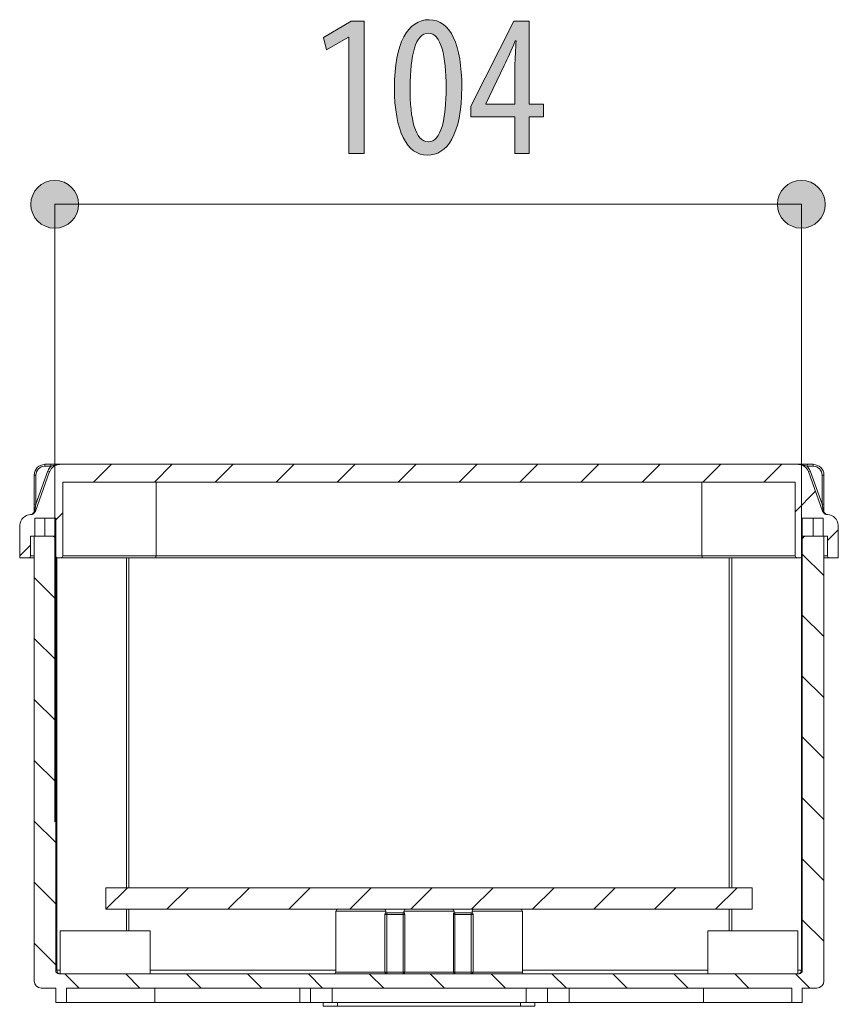
# Model space of a CAD drawing. Units: inches. Extents: x 74.9 to 135.7, y 127.9 to 168.8.
# Drawn here: x 74.9 to 86.2, y 142.9 to 156.6 of the extents above; entities that cross this region are included whole.
import ezdxf

# ---------------------------------------------------------------- set-up
doc = ezdxf.new("R2010")
doc.units = ezdxf.units.IN
doc.layers.add('QUOTE', color=7, linetype='Continuous', lineweight=0)

# ---------------------------------------------------------------- blocks, each defined once
blk = doc.blocks.new('BLOCK_6')
at = {"layer": 'QUOTE', "linetype": 'Continuous', "lineweight": 0}
h = blk.add_hatch(color=7, dxfattribs=at)
h.dxf.hatch_style = 2
h.paths.add_polyline_path([(75.361, 154.362), (75.343, 154.361), (75.325, 154.36), (75.308, 154.357), (75.29, 154.354), (75.273, 154.35), (75.257, 154.345), (75.24, 154.339), (75.225, 154.332), (75.209, 154.325), (75.194, 154.316), (75.18, 154.307), (75.166, 154.298), (75.152, 154.287), (75.139, 154.276), (75.127, 154.265), (75.115, 154.252), (75.104, 154.239), (75.094, 154.226), (75.084, 154.212), (75.075, 154.198), (75.067, 154.183), (75.059, 154.167), (75.053, 154.151), (75.047, 154.135), (75.042, 154.118), (75.038, 154.101), (75.034, 154.084), (75.032, 154.066), (75.03, 154.048), (75.03, 154.03), (75.03, 154.012), (75.032, 153.994), (75.034, 153.976), (75.038, 153.959), (75.042, 153.942), (75.047, 153.925), (75.053, 153.909), (75.059, 153.893), (75.067, 153.878), (75.075, 153.863), (75.084, 153.848), (75.094, 153.834), (75.104, 153.821), (75.115, 153.808), (75.127, 153.796), (75.139, 153.784), (75.152, 153.773), (75.166, 153.763), (75.18, 153.753), (75.194, 153.744), (75.209, 153.736), (75.225, 153.728), (75.24, 153.722), (75.257, 153.716), (75.273, 153.711), (75.29, 153.706), (75.308, 153.703), (75.325, 153.701), (75.343, 153.699), (75.361, 153.699), (75.38, 153.699), (75.398, 153.701), (75.415, 153.703), (75.433, 153.706), (75.45, 153.711), (75.466, 153.716), (75.483, 153.722), (75.498, 153.728), (75.514, 153.736), (75.529, 153.744), (75.543, 153.753), (75.557, 153.763), (75.571, 153.773), (75.584, 153.784), (75.596, 153.796), (75.608, 153.808), (75.619, 153.821), (75.629, 153.834), (75.639, 153.848), (75.648, 153.863), (75.656, 153.878), (75.664, 153.893), (75.67, 153.909), (75.676, 153.925), (75.681, 153.942), (75.685, 153.959), (75.689, 153.976), (75.691, 153.994), (75.693, 154.012), (75.693, 154.03), (75.693, 154.048), (75.691, 154.066), (75.689, 154.084), (75.685, 154.101), (75.681, 154.118), (75.676, 154.135), (75.67, 154.151), (75.664, 154.167), (75.656, 154.183), (75.648, 154.198), (75.639, 154.212), (75.629, 154.226), (75.619, 154.239), (75.608, 154.252), (75.596, 154.265), (75.584, 154.276), (75.571, 154.287), (75.557, 154.298), (75.543, 154.307), (75.529, 154.316), (75.514, 154.325), (75.498, 154.332), (75.483, 154.339), (75.466, 154.345), (75.45, 154.35), (75.433, 154.354), (75.415, 154.357), (75.398, 154.36), (75.38, 154.361)])
h = blk.add_hatch(color=7, dxfattribs=at)
h.dxf.hatch_style = 2
h.paths.add_polyline_path([(85.711, 153.699), (85.729, 153.699), (85.747, 153.701), (85.764, 153.703), (85.782, 153.706), (85.799, 153.711), (85.815, 153.716), (85.832, 153.722), (85.847, 153.728), (85.863, 153.736), (85.878, 153.744), (85.892, 153.753), (85.906, 153.763), (85.92, 153.773), (85.933, 153.784), (85.945, 153.796), (85.957, 153.808), (85.968, 153.821), (85.978, 153.834), (85.988, 153.848), (85.997, 153.863), (86.005, 153.878), (86.013, 153.893), (86.019, 153.909), (86.025, 153.925), (86.03, 153.942), (86.034, 153.959), (86.038, 153.976), (86.04, 153.994), (86.042, 154.012), (86.042, 154.03), (86.042, 154.048), (86.04, 154.066), (86.038, 154.084), (86.034, 154.101), (86.03, 154.118), (86.025, 154.135), (86.019, 154.151), (86.013, 154.167), (86.005, 154.183), (85.997, 154.198), (85.988, 154.212), (85.978, 154.226), (85.968, 154.239), (85.957, 154.252), (85.945, 154.265), (85.933, 154.276), (85.92, 154.287), (85.906, 154.298), (85.892, 154.307), (85.878, 154.316), (85.863, 154.325), (85.847, 154.332), (85.832, 154.339), (85.815, 154.345), (85.799, 154.35), (85.782, 154.354), (85.764, 154.357), (85.747, 154.36), (85.729, 154.361), (85.711, 154.362), (85.692, 154.361), (85.674, 154.36), (85.657, 154.357), (85.639, 154.354), (85.622, 154.35), (85.606, 154.345), (85.589, 154.339), (85.574, 154.332), (85.558, 154.325), (85.543, 154.316), (85.529, 154.307), (85.515, 154.298), (85.501, 154.287), (85.488, 154.276), (85.476, 154.265), (85.464, 154.252), (85.453, 154.239), (85.443, 154.226), (85.433, 154.212), (85.424, 154.198), (85.416, 154.183), (85.408, 154.167), (85.402, 154.151), (85.396, 154.135), (85.391, 154.118), (85.387, 154.101), (85.383, 154.084), (85.381, 154.066), (85.379, 154.048), (85.379, 154.03), (85.379, 154.012), (85.381, 153.994), (85.383, 153.976), (85.387, 153.959), (85.391, 153.942), (85.396, 153.925), (85.402, 153.909), (85.408, 153.893), (85.416, 153.878), (85.424, 153.863), (85.433, 153.848), (85.443, 153.834), (85.453, 153.821), (85.464, 153.808), (85.476, 153.796), (85.488, 153.784), (85.501, 153.773), (85.515, 153.763), (85.529, 153.753), (85.543, 153.744), (85.558, 153.736), (85.574, 153.728), (85.589, 153.722), (85.606, 153.716), (85.622, 153.711), (85.639, 153.706), (85.657, 153.703), (85.674, 153.701), (85.692, 153.699)])
at = {"layer": 'QUOTE', "color": 7}
blk.add_line((75.361, 154.03), (85.711, 154.03), dxfattribs=at)
at = {"layer": 'QUOTE'}
for points in [[(75.361, 154.362), (75.178, 154.362), (75.03, 154.213), (75.03, 154.03), (75.03, 153.847), (75.178, 153.699), (75.361, 153.699), (75.545, 153.699), (75.693, 153.847), (75.693, 154.03), (75.693, 154.213), (75.545, 154.362), (75.361, 154.362)], [(85.711, 153.699), (85.894, 153.699), (86.042, 153.847), (86.042, 154.03), (86.042, 154.213), (85.894, 154.362), (85.711, 154.362), (85.527, 154.362), (85.379, 154.213), (85.379, 154.03), (85.379, 153.847), (85.527, 153.699), (85.711, 153.699)]]:
    blk.add_open_spline(points, degree=3, knots=[0, 0, 0, 0, 1, 1, 1, 2, 2, 2, 3, 3, 3, 4, 4, 4, 4], dxfattribs=at)
blk = doc.blocks.new('BLOCK_5')
at = {"layer": 'QUOTE'}
blk.add_blockref('BLOCK_6', (0, 0), dxfattribs=at)
blk = doc.blocks.new('BLOCK_7')
at = {"layer": 'QUOTE', "linetype": 'Continuous', "lineweight": 0}
h = blk.add_hatch(color=7, dxfattribs=at)
h.dxf.hatch_style = 2
h.paths.add_polyline_path([(79.438, 154.734), (79.438, 156.348), (79.432, 156.348), (79.127, 156.173), (79.085, 156.342), (79.472, 156.568), (79.649, 156.568), (79.649, 154.734)])
h = blk.add_hatch(color=7, dxfattribs=at)
h.dxf.hatch_style = 2
h.paths.add_polyline_path([(80.527, 154.712), (80.499, 154.713), (80.472, 154.716), (80.445, 154.722), (80.419, 154.73), (80.394, 154.74), (80.37, 154.752), (80.347, 154.766), (80.324, 154.783), (80.303, 154.801), (80.282, 154.822), (80.262, 154.845), (80.243, 154.869), (80.225, 154.896), (80.208, 154.925), (80.192, 154.956), (80.177, 154.989), (80.162, 155.024), (80.149, 155.06), (80.137, 155.099), (80.125, 155.14), (80.115, 155.182), (80.106, 155.227), (80.098, 155.273), (80.09, 155.321), (80.084, 155.371), (80.079, 155.423), (80.075, 155.477), (80.072, 155.532), (80.071, 155.589), (80.07, 155.648), (80.071, 155.709), (80.073, 155.768), (80.076, 155.825), (80.08, 155.88), (80.085, 155.933), (80.092, 155.984), (80.099, 156.032), (80.108, 156.079), (80.118, 156.124), (80.129, 156.167), (80.141, 156.208), (80.154, 156.247), (80.168, 156.284), (80.183, 156.318), (80.199, 156.351), (80.216, 156.382), (80.234, 156.41), (80.254, 156.437), (80.274, 156.461), (80.295, 156.483), (80.316, 156.504), (80.339, 156.522), (80.363, 156.538), (80.388, 156.552), (80.413, 156.564), (80.439, 156.573), (80.466, 156.581), (80.494, 156.586), (80.523, 156.589), (80.553, 156.59), (80.582, 156.589), (80.61, 156.586), (80.637, 156.58), (80.663, 156.572), (80.689, 156.562), (80.713, 156.549), (80.737, 156.534), (80.759, 156.518), (80.781, 156.499), (80.801, 156.477), (80.821, 156.454), (80.839, 156.429), (80.857, 156.402), (80.874, 156.372), (80.889, 156.341), (80.904, 156.308), (80.918, 156.273), (80.93, 156.236), (80.942, 156.197), (80.953, 156.156), (80.962, 156.114), (80.971, 156.069), (80.979, 156.023), (80.985, 155.976), (80.991, 155.926), (80.996, 155.875), (80.999, 155.822), (81.002, 155.768), (81.003, 155.712), (81.004, 155.654), (81.003, 155.588), (81.001, 155.525), (80.998, 155.465), (80.993, 155.407), (80.987, 155.352), (80.98, 155.299), (80.971, 155.249), (80.962, 155.201), (80.951, 155.156), (80.939, 155.113), (80.926, 155.072), (80.913, 155.034), (80.898, 154.998), (80.882, 154.964), (80.865, 154.932), (80.848, 154.903), (80.829, 154.876), (80.81, 154.851), (80.79, 154.828), (80.769, 154.808), (80.748, 154.789), (80.726, 154.773), (80.703, 154.758), (80.68, 154.746), (80.656, 154.735), (80.632, 154.727), (80.607, 154.72), (80.582, 154.716), (80.556, 154.713), (80.53, 154.712), (80.53, 154.712), (80.53, 154.712), (80.53, 154.712), (80.53, 154.712), (80.53, 154.712), (80.53, 154.712), (80.53, 154.712), (80.529, 154.712), (80.529, 154.712), (80.529, 154.712), (80.529, 154.712), (80.529, 154.712), (80.529, 154.712), (80.529, 154.712), (80.529, 154.712), (80.528, 154.712), (80.528, 154.712), (80.528, 154.712), (80.528, 154.712), (80.528, 154.712), (80.528, 154.712), (80.528, 154.712), (80.528, 154.712), (80.527, 154.712), (80.527, 154.712), (80.527, 154.712), (80.527, 154.712), (80.527, 154.712), (80.527, 154.712)])
h.paths.add_polyline_path([(80.541, 154.898), (80.558, 154.899), (80.575, 154.902), (80.591, 154.907), (80.606, 154.914), (80.62, 154.923), (80.634, 154.934), (80.647, 154.947), (80.66, 154.961), (80.671, 154.978), (80.683, 154.996), (80.693, 155.015), (80.703, 155.036), (80.713, 155.059), (80.721, 155.084), (80.73, 155.11), (80.737, 155.137), (80.744, 155.166), (80.751, 155.196), (80.757, 155.228), (80.762, 155.26), (80.767, 155.294), (80.771, 155.33), (80.775, 155.366), (80.778, 155.404), (80.781, 155.443), (80.783, 155.482), (80.784, 155.523), (80.786, 155.565), (80.786, 155.608), (80.787, 155.651), (80.786, 155.694), (80.786, 155.735), (80.784, 155.776), (80.783, 155.817), (80.781, 155.856), (80.778, 155.894), (80.775, 155.931), (80.771, 155.968), (80.767, 156.003), (80.762, 156.037), (80.757, 156.07), (80.751, 156.101), (80.744, 156.132), (80.737, 156.161), (80.73, 156.188), (80.721, 156.215), (80.713, 156.239), (80.703, 156.263), (80.693, 156.284), (80.683, 156.304), (80.671, 156.323), (80.66, 156.339), (80.647, 156.354), (80.634, 156.367), (80.62, 156.378), (80.606, 156.387), (80.591, 156.395), (80.575, 156.4), (80.558, 156.403), (80.541, 156.404), (80.524, 156.403), (80.507, 156.4), (80.491, 156.395), (80.476, 156.388), (80.461, 156.379), (80.447, 156.368), (80.433, 156.356), (80.42, 156.341), (80.408, 156.325), (80.397, 156.307), (80.386, 156.288), (80.375, 156.267), (80.365, 156.244), (80.356, 156.22), (80.348, 156.194), (80.34, 156.166), (80.332, 156.138), (80.326, 156.108), (80.319, 156.076), (80.314, 156.043), (80.309, 156.009), (80.304, 155.974), (80.3, 155.937), (80.297, 155.9), (80.294, 155.861), (80.292, 155.821), (80.29, 155.78), (80.288, 155.738), (80.288, 155.695), (80.287, 155.651), (80.287, 155.607), (80.288, 155.564), (80.289, 155.522), (80.291, 155.481), (80.293, 155.442), (80.295, 155.403), (80.299, 155.365), (80.302, 155.328), (80.307, 155.293), (80.312, 155.259), (80.317, 155.226), (80.323, 155.195), (80.33, 155.165), (80.337, 155.136), (80.345, 155.108), (80.354, 155.083), (80.363, 155.058), (80.373, 155.036), (80.383, 155.014), (80.394, 154.995), (80.405, 154.977), (80.418, 154.961), (80.43, 154.946), (80.444, 154.934), (80.458, 154.923), (80.473, 154.914), (80.488, 154.907), (80.504, 154.902), (80.521, 154.899), (80.538, 154.898), (80.538, 154.898), (80.538, 154.898), (80.538, 154.898), (80.539, 154.898), (80.539, 154.898), (80.539, 154.898), (80.539, 154.898), (80.539, 154.898), (80.539, 154.898), (80.539, 154.898), (80.539, 154.898), (80.539, 154.898), (80.54, 154.898), (80.54, 154.898), (80.54, 154.898), (80.54, 154.898), (80.54, 154.898), (80.54, 154.898), (80.54, 154.898), (80.541, 154.898), (80.541, 154.898), (80.541, 154.898), (80.541, 154.898), (80.541, 154.898), (80.541, 154.898), (80.541, 154.898), (80.541, 154.898), (80.541, 154.898), (80.541, 154.898)])
h = blk.add_hatch(color=7, dxfattribs=at)
h.dxf.hatch_style = 2
h.paths.add_polyline_path([(81.938, 154.734), (81.741, 154.734), (81.741, 155.242), (81.131, 155.242), (81.131, 155.389), (81.727, 156.568), (81.938, 156.568), (81.938, 155.42), (82.136, 155.42), (82.136, 155.242), (81.938, 155.242)])
h.paths.add_polyline_path([(81.741, 155.42), (81.741, 155.421), (81.741, 155.423), (81.741, 155.427), (81.741, 155.433), (81.741, 155.44), (81.741, 155.448), (81.741, 155.457), (81.741, 155.468), (81.741, 155.479), (81.741, 155.492), (81.741, 155.505), (81.741, 155.519), (81.741, 155.534), (81.741, 155.549), (81.741, 155.565), (81.741, 155.581), (81.741, 155.598), (81.741, 155.615), (81.741, 155.632), (81.741, 155.649), (81.741, 155.667), (81.741, 155.684), (81.741, 155.701), (81.741, 155.717), (81.741, 155.734), (81.741, 155.749), (81.741, 155.765), (81.741, 155.78), (81.741, 155.794), (81.741, 155.807), (81.741, 155.82), (81.741, 155.831), (81.741, 155.842), (81.741, 155.852), (81.741, 155.861), (81.741, 155.87), (81.741, 155.878), (81.741, 155.886), (81.741, 155.892), (81.741, 155.899), (81.741, 155.904), (81.741, 155.91), (81.741, 155.914), (81.741, 155.919), (81.741, 155.923), (81.741, 155.926), (81.741, 155.929), (81.741, 155.932), (81.741, 155.935), (81.741, 155.938), (81.741, 155.94), (81.741, 155.942), (81.741, 155.944), (81.741, 155.946), (81.741, 155.948), (81.741, 155.95), (81.741, 155.951), (81.741, 155.953), (81.741, 155.955), (81.741, 155.957), (81.741, 155.959), (81.741, 155.962), (81.741, 155.964), (81.741, 155.967), (81.741, 155.969), (81.741, 155.972), (81.741, 155.975), (81.741, 155.978), (81.741, 155.981), (81.741, 155.985), (81.741, 155.988), (81.741, 155.991), (81.741, 155.995), (81.741, 155.998), (81.741, 156.002), (81.741, 156.006), (81.741, 156.009), (81.741, 156.013), (81.741, 156.017), (81.741, 156.021), (81.741, 156.025), (81.741, 156.029), (81.741, 156.033), (81.741, 156.037), (81.742, 156.041), (81.742, 156.045), (81.742, 156.049), (81.742, 156.053), (81.742, 156.057), (81.742, 156.061), (81.742, 156.065), (81.742, 156.069), (81.743, 156.073), (81.743, 156.077), (81.743, 156.08), (81.743, 156.084), (81.743, 156.088), (81.744, 156.092), (81.744, 156.096), (81.744, 156.1), (81.744, 156.104), (81.744, 156.108), (81.745, 156.112), (81.745, 156.115), (81.745, 156.119), (81.745, 156.123), (81.746, 156.127), (81.746, 156.131), (81.746, 156.135), (81.746, 156.139), (81.747, 156.142), (81.747, 156.146), (81.747, 156.15), (81.748, 156.154), (81.748, 156.158), (81.748, 156.162), (81.748, 156.166), (81.749, 156.169), (81.749, 156.173), (81.749, 156.177), (81.749, 156.181), (81.75, 156.185), (81.75, 156.189), (81.75, 156.193), (81.751, 156.197), (81.751, 156.201), (81.751, 156.204), (81.751, 156.208), (81.752, 156.212), (81.752, 156.216), (81.752, 156.22), (81.752, 156.223), (81.753, 156.227), (81.753, 156.231), (81.753, 156.234), (81.753, 156.238), (81.754, 156.241), (81.754, 156.244), (81.754, 156.248), (81.754, 156.251), (81.755, 156.254), (81.755, 156.257), (81.755, 156.26), (81.755, 156.263), (81.755, 156.265), (81.756, 156.268), (81.756, 156.27), (81.756, 156.273), (81.756, 156.275), (81.756, 156.277), (81.756, 156.279), (81.756, 156.281), (81.757, 156.282), (81.757, 156.284), (81.757, 156.285), (81.757, 156.287), (81.757, 156.288), (81.757, 156.289), (81.757, 156.29), (81.757, 156.291), (81.757, 156.292), (81.757, 156.293), (81.757, 156.293), (81.757, 156.294), (81.757, 156.295), (81.757, 156.295), (81.757, 156.295), (81.757, 156.296), (81.757, 156.296), (81.757, 156.296), (81.757, 156.297), (81.757, 156.297), (81.757, 156.297), (81.757, 156.297), (81.757, 156.297), (81.756, 156.297), (81.756, 156.297), (81.756, 156.297), (81.756, 156.297), (81.756, 156.297), (81.756, 156.297), (81.755, 156.297), (81.755, 156.297), (81.755, 156.297), (81.755, 156.297), (81.754, 156.297), (81.754, 156.297), (81.754, 156.297), (81.754, 156.297), (81.753, 156.297), (81.753, 156.297), (81.753, 156.297), (81.753, 156.297), (81.752, 156.297), (81.752, 156.297), (81.752, 156.297), (81.751, 156.297), (81.751, 156.297), (81.751, 156.297), (81.751, 156.297), (81.75, 156.297), (81.75, 156.297), (81.75, 156.297), (81.749, 156.297), (81.749, 156.297), (81.749, 156.297), (81.749, 156.297), (81.749, 156.297), (81.748, 156.297), (81.748, 156.297), (81.748, 156.297), (81.748, 156.297), (81.748, 156.297), (81.747, 156.297), (81.747, 156.297), (81.747, 156.297), (81.747, 156.297), (81.747, 156.297), (81.747, 156.296), (81.746, 156.296), (81.746, 156.296), (81.746, 156.296), (81.746, 156.295), (81.745, 156.295), (81.745, 156.294), (81.745, 156.293), (81.745, 156.293), (81.744, 156.292), (81.744, 156.291), (81.743, 156.29), (81.743, 156.289), (81.742, 156.287), (81.742, 156.286), (81.741, 156.285), (81.74, 156.283), (81.74, 156.281), (81.739, 156.279), (81.738, 156.277), (81.737, 156.275), (81.736, 156.273), (81.735, 156.27), (81.734, 156.267), (81.733, 156.265), (81.731, 156.262), (81.73, 156.259), (81.729, 156.255), (81.727, 156.252), (81.726, 156.249), (81.724, 156.245), (81.723, 156.241), (81.721, 156.238), (81.719, 156.234), (81.718, 156.23), (81.716, 156.226), (81.714, 156.222), (81.713, 156.218), (81.711, 156.214), (81.709, 156.21), (81.707, 156.206), (81.706, 156.201), (81.704, 156.197), (81.702, 156.193), (81.7, 156.189), (81.698, 156.185), (81.697, 156.181), (81.695, 156.177), (81.693, 156.173), (81.691, 156.169), (81.69, 156.165), (81.688, 156.161), (81.686, 156.157), (81.685, 156.153), (81.683, 156.149), (81.681, 156.146), (81.68, 156.142), (81.678, 156.139), (81.677, 156.135), (81.675, 156.132), (81.674, 156.128), (81.672, 156.125), (81.671, 156.122), (81.669, 156.118), (81.668, 156.115), (81.666, 156.112), (81.665, 156.109), (81.663, 156.106), (81.662, 156.102), (81.66, 156.099), (81.659, 156.096), (81.657, 156.093), (81.656, 156.09), (81.654, 156.087), (81.653, 156.083), (81.652, 156.08), (81.65, 156.077), (81.649, 156.074), (81.647, 156.071), (81.646, 156.068), (81.644, 156.064), (81.642, 156.061), (81.641, 156.058), (81.639, 156.054), (81.638, 156.051), (81.636, 156.048), (81.635, 156.044), (81.633, 156.041), (81.631, 156.038), (81.63, 156.034), (81.628, 156.031), (81.627, 156.027), (81.625, 156.024), (81.623, 156.021), (81.622, 156.018), (81.62, 156.014), (81.619, 156.011), (81.617, 156.008), (81.616, 156.005), (81.614, 156.002), (81.613, 155.999), (81.612, 155.996), (81.61, 155.993), (81.609, 155.99), (81.608, 155.988), (81.606, 155.985), (81.605, 155.983), (81.604, 155.98), (81.603, 155.978), (81.602, 155.976), (81.601, 155.974), (81.6, 155.972), (81.599, 155.97), (81.598, 155.968), (81.598, 155.967), (81.597, 155.965), (81.596, 155.963), (81.595, 155.962), (81.595, 155.96), (81.594, 155.959), (81.593, 155.957), (81.592, 155.955), (81.591, 155.953), (81.59, 155.951), (81.589, 155.949), (81.588, 155.947), (81.587, 155.944), (81.586, 155.942), (81.584, 155.938), (81.583, 155.935), (81.581, 155.932), (81.579, 155.928), (81.577, 155.923), (81.575, 155.919), (81.572, 155.914), (81.57, 155.908), (81.567, 155.902), (81.564, 155.896), (81.56, 155.889), (81.557, 155.881), (81.553, 155.874), (81.549, 155.865), (81.545, 155.856), (81.54, 155.846), (81.535, 155.836), (81.53, 155.826), (81.525, 155.815), (81.519, 155.803), (81.513, 155.791), (81.508, 155.779), (81.502, 155.767), (81.496, 155.754), (81.489, 155.742), (81.483, 155.729), (81.477, 155.716), (81.471, 155.702), (81.464, 155.689), (81.458, 155.676), (81.452, 155.663), (81.445, 155.65), (81.439, 155.637), (81.433, 155.624), (81.427, 155.611), (81.421, 155.599), (81.415, 155.587), (81.409, 155.575), (81.404, 155.564), (81.399, 155.553), (81.394, 155.542), (81.389, 155.532), (81.384, 155.522), (81.38, 155.513), (81.376, 155.505), (81.372, 155.497), (81.368, 155.49), (81.365, 155.483), (81.362, 155.476), (81.359, 155.47), (81.356, 155.465), (81.354, 155.46), (81.352, 155.456), (81.35, 155.452), (81.348, 155.448), (81.346, 155.444), (81.345, 155.441), (81.344, 155.439), (81.343, 155.436), (81.342, 155.434), (81.341, 155.433), (81.34, 155.431), (81.339, 155.43), (81.339, 155.429), (81.338, 155.428), (81.338, 155.427), (81.338, 155.427), (81.338, 155.426), (81.338, 155.426), (81.337, 155.426), (81.337, 155.426), (81.337, 155.426), (81.337, 155.425), (81.337, 155.425), (81.337, 155.425), (81.337, 155.425), (81.337, 155.425), (81.337, 155.425), (81.337, 155.425), (81.337, 155.425), (81.337, 155.425), (81.337, 155.425), (81.337, 155.425), (81.337, 155.425), (81.337, 155.425), (81.337, 155.425), (81.337, 155.425), (81.337, 155.425), (81.337, 155.425), (81.337, 155.425), (81.337, 155.425), (81.337, 155.425), (81.337, 155.425), (81.337, 155.425), (81.337, 155.425), (81.337, 155.425), (81.337, 155.425), (81.337, 155.425), (81.337, 155.425), (81.337, 155.425), (81.337, 155.425), (81.337, 155.425), (81.337, 155.425), (81.337, 155.425), (81.337, 155.424), (81.337, 155.424), (81.337, 155.424), (81.337, 155.424), (81.337, 155.424), (81.337, 155.424), (81.337, 155.424), (81.337, 155.424), (81.337, 155.424), (81.337, 155.423), (81.337, 155.423), (81.337, 155.423), (81.337, 155.423), (81.337, 155.423), (81.337, 155.423), (81.337, 155.423), (81.337, 155.422), (81.337, 155.422), (81.337, 155.422), (81.337, 155.422), (81.337, 155.422), (81.337, 155.422), (81.337, 155.422), (81.337, 155.422), (81.337, 155.421), (81.337, 155.421), (81.337, 155.421), (81.337, 155.421), (81.337, 155.421), (81.337, 155.421), (81.337, 155.421), (81.337, 155.421), (81.337, 155.421), (81.337, 155.421), (81.337, 155.421), (81.337, 155.42), (81.337, 155.42), (81.337, 155.42), (81.337, 155.42), (81.337, 155.42), (81.337, 155.42), (81.337, 155.42), (81.337, 155.42), (81.337, 155.42), (81.337, 155.42), (81.337, 155.42), (81.337, 155.42), (81.337, 155.42), (81.337, 155.42), (81.337, 155.42), (81.337, 155.42), (81.337, 155.42), (81.337, 155.42), (81.337, 155.42), (81.337, 155.42), (81.337, 155.42), (81.337, 155.42), (81.337, 155.42), (81.337, 155.42), (81.337, 155.42), (81.337, 155.42), (81.337, 155.42), (81.338, 155.42), (81.338, 155.42), (81.339, 155.42), (81.341, 155.42), (81.342, 155.42), (81.345, 155.42), (81.348, 155.42), (81.352, 155.42), (81.357, 155.42), (81.363, 155.42), (81.37, 155.42), (81.378, 155.42), (81.388, 155.42), (81.399, 155.42), (81.411, 155.42), (81.424, 155.42), (81.44, 155.42), (81.457, 155.42), (81.476, 155.42), (81.496, 155.42), (81.519, 155.42), (81.544, 155.42), (81.571, 155.42), (81.6, 155.42), (81.631, 155.42), (81.665, 155.42), (81.702, 155.42)])
at = {"layer": 'QUOTE'}
for points in [[(79.438, 156.348), (79.432, 156.348), (79.127, 156.173), (79.085, 156.342), (79.472, 156.568), (79.649, 156.568), (79.649, 154.734), (79.438, 154.734)], [(81.741, 154.734), (81.741, 155.242), (81.131, 155.242), (81.131, 155.389), (81.727, 156.568), (81.938, 156.568), (81.938, 155.42), (82.136, 155.42), (82.136, 155.242), (81.938, 155.242), (81.938, 154.734)]]:
    blk.add_lwpolyline(points, close=True, dxfattribs=at)
for points, knots in [([(80.527, 154.712), (80.242, 154.712), (80.07, 155.05), (80.07, 155.648), (80.07, 156.266), (80.253, 156.59), (80.553, 156.59), (80.849, 156.59), (81.004, 156.238), (81.004, 155.654), (81.004, 154.986), (80.792, 154.712), (80.53, 154.712), (80.53, 154.712), (80.527, 154.712), (80.527, 154.712)], [0, 0, 0, 0, 1, 1, 1, 2, 2, 2, 3, 3, 3, 4, 4, 4, 5, 5, 5, 5]), ([(80.541, 154.898), (80.716, 154.898), (80.787, 155.211), (80.787, 155.651), (80.787, 156.08), (80.716, 156.404), (80.541, 156.404), (80.364, 156.404), (80.287, 156.094), (80.287, 155.651), (80.285, 155.208), (80.361, 154.898), (80.538, 154.898), (80.538, 154.898), (80.541, 154.898), (80.541, 154.898)], [0, 0, 0, 0, 1, 1, 1, 2, 2, 2, 3, 3, 3, 4, 4, 4, 5, 5, 5, 5]), ([(81.741, 155.42), (81.741, 155.42), (81.741, 155.936), (81.741, 155.936), (81.741, 156.063), (81.749, 156.176), (81.758, 156.297), (81.758, 156.297), (81.746, 156.297), (81.746, 156.297), (81.684, 156.15), (81.645, 156.066), (81.591, 155.953), (81.591, 155.953), (81.337, 155.425), (81.337, 155.425), (81.337, 155.425), (81.337, 155.42), (81.337, 155.42), (81.337, 155.42), (81.741, 155.42), (81.741, 155.42)], [0, 0, 0, 0, 1, 1, 1, 2, 2, 2, 3, 3, 3, 4, 4, 4, 5, 5, 5, 6, 6, 6, 7, 7, 7, 7])]:
    blk.add_open_spline(points, degree=3, knots=knots, dxfattribs=at)

msp = doc.modelspace()

# ---------------------------------------------------------------- linework, layer by layer
at = {"layer": 'QUOTE', "color": 7}
for p, q in [((75.361, 154.03), (75.361, 145.466)), ((85.711, 154.03), (85.711, 145.466)), ((75.101, 149.871), (75.266, 150.334)), ((75.308, 150.401), (75.223, 150.401)), ((75.898, 150.177), (76.147, 150.426)), ((76.744, 150.177), (76.99, 150.426)), ((77.586, 150.177), (77.836, 150.426)), ((78.432, 150.177), (78.682, 150.426)), ((79.276, 150.177), (79.525, 150.426)), ((80.121, 150.177), (80.371, 150.426)), ((80.968, 150.177), (81.217, 150.426)), ((81.81, 150.177), (82.059, 150.426)), ((82.656, 150.177), (82.905, 150.426)), ((83.502, 150.177), (83.752, 150.426)), ((84.345, 150.177), (84.594, 150.426)), ((85.191, 150.177), (85.44, 150.426)), ((85.876, 150.401), (85.791, 150.401)), ((85.834, 150.334), (85.999, 149.871)), ((75.291, 150.324), (75.094, 149.776)), ((75.101, 150.275), (75.101, 149.871)), ((86.005, 149.776), (85.809, 150.324)), ((85.999, 149.871), (85.999, 150.275)), ((75.473, 150.177), (75.473, 149.155)), ((85.626, 150.177), (75.473, 150.177)), ((76.768, 150.177), (76.768, 149.155)), ((84.331, 149.155), (84.331, 150.177)), ((85.626, 149.155), (85.626, 150.177)), ((85.626, 149.766), (85.907, 150.05)), ((75.101, 149.871), (75.087, 149.783)), ((86.013, 149.783), (85.999, 149.871)), ((75.052, 149.734), (75.034, 149.727)), ((75.087, 149.783), (75.077, 149.748)), ((75.087, 149.678), (75.087, 149.428)), ((75.223, 149.678), (75.223, 149.428)), ((75.375, 149.653), (75.473, 149.751)), ((85.876, 149.678), (85.876, 149.428)), ((86.023, 149.748), (86.013, 149.783)), ((86.013, 149.428), (86.013, 149.678)), ((86.072, 149.369), (86.223, 149.516)), ((75.027, 149.428), (75.027, 149.155)), ((75.027, 149.428), (75.087, 149.428)), ((75.326, 149.428), (75.375, 149.428)), ((75.326, 149.428), (75.375, 149.411)), ((75.357, 149.418), (75.361, 149.411)), ((75.375, 149.379), (75.375, 143.408)), ((85.724, 149.428), (85.774, 149.428)), ((85.724, 149.411), (85.774, 149.428)), ((85.724, 143.408), (85.724, 149.379)), ((86.013, 149.428), (86.072, 149.428)), ((86.072, 149.155), (86.072, 149.428)), ((74.876, 149.155), (75.027, 149.305)), ((75.389, 149.134), (75.389, 143.408)), ((75.399, 149.13), (75.448, 149.13)), ((76.758, 149.13), (75.448, 149.13)), ((75.473, 149.155), (76.768, 149.155)), ((76.355, 144.553), (76.355, 149.13)), ((76.389, 149.13), (76.389, 144.553)), ((76.758, 149.13), (76.768, 149.155)), ((76.768, 149.155), (84.331, 149.155)), ((84.331, 149.155), (85.626, 149.155)), ((84.341, 149.13), (84.331, 149.155)), ((84.71, 144.553), (84.71, 149.13)), ((84.745, 149.13), (84.745, 144.553)), ((85.651, 149.13), (85.7, 149.13)), ((85.711, 143.408), (85.711, 149.134)), ((85.724, 149.18), (86.023, 148.881)), ((75.077, 148.853), (75.375, 148.554)), ((85.724, 148.333), (86.023, 148.035)), ((75.077, 148.011), (75.375, 147.713)), ((85.724, 147.488), (86.023, 147.189)), ((75.077, 147.164), (75.375, 146.866)), ((85.724, 146.645), (86.023, 146.347)), ((75.077, 146.318), (75.375, 146.02)), ((85.724, 145.799), (86.023, 145.501)), ((75.077, 145.476), (75.375, 145.178)), ((85.724, 144.952), (86.023, 144.655)), ((75.077, 144.629), (75.375, 144.331)), ((76.07, 144.254), (76.372, 144.553)), ((76.916, 144.254), (77.214, 144.553)), ((77.762, 144.254), (78.061, 144.553)), ((78.605, 144.254), (78.903, 144.553)), ((79.451, 144.254), (79.749, 144.553)), ((80.297, 144.254), (80.595, 144.553)), ((81.139, 144.254), (81.438, 144.553)), ((81.986, 144.254), (82.284, 144.553)), ((82.832, 144.254), (83.13, 144.553)), ((83.675, 144.254), (83.973, 144.553)), ((84.52, 144.254), (84.819, 144.553)), ((85.029, 144.254), (85.029, 144.553)), ((76.355, 143.956), (76.355, 144.254)), ((76.389, 144.254), (76.389, 143.956)), ((79.258, 144.23), (79.258, 143.383)), ((79.953, 144.205), (79.953, 144.23)), ((80.202, 144.23), (80.202, 144.205)), ((80.897, 144.205), (80.897, 144.23)), ((81.147, 144.23), (81.147, 144.205)), ((81.845, 143.383), (81.845, 144.23)), ((84.71, 143.956), (84.71, 144.254)), ((84.745, 144.254), (84.745, 143.956)), ((79.939, 143.383), (79.939, 144.181)), ((80.191, 144.181), (79.964, 144.181)), ((79.964, 144.181), (79.964, 143.383)), ((80.191, 143.383), (80.191, 144.181)), ((80.213, 144.181), (80.213, 143.383)), ((80.887, 143.383), (80.887, 144.181)), ((81.136, 144.181), (80.908, 144.181)), ((80.908, 144.181), (80.908, 143.383)), ((81.136, 143.383), (81.136, 144.181)), ((81.161, 144.181), (81.161, 143.383)), ((85.724, 144.11), (86.023, 143.812)), ((75.438, 143.956), (75.438, 143.358)), ((76.663, 143.956), (76.684, 143.956)), ((76.684, 143.358), (76.684, 143.956)), ((84.415, 143.956), (84.415, 143.358)), ((85.661, 143.358), (85.661, 143.956)), ((75.077, 143.785), (75.375, 143.485)), ((75.389, 143.408), (75.438, 143.408)), ((76.684, 143.408), (79.254, 143.408)), ((79.964, 143.383), (80.191, 143.383)), ((80.908, 143.383), (81.136, 143.383)), ((81.845, 143.408), (84.415, 143.408)), ((85.661, 143.408), (85.711, 143.408)), ((75.423, 143.358), (85.675, 143.358)), ((75.501, 143.358), (75.701, 143.159)), ((76.347, 143.358), (76.543, 143.159)), ((77.19, 143.358), (77.39, 143.159)), ((78.033, 143.358), (78.233, 143.159)), ((78.879, 143.358), (79.075, 143.159)), ((79.721, 143.358), (79.921, 143.159)), ((80.567, 143.358), (80.764, 143.159)), ((81.41, 143.358), (81.61, 143.159)), ((82.253, 143.358), (82.453, 143.159)), ((83.099, 143.358), (83.298, 143.159)), ((83.941, 143.358), (84.141, 143.159)), ((84.787, 143.358), (84.984, 143.159)), ((85.63, 143.358), (85.83, 143.159)), ((76.747, 142.963), (76.747, 143.159)), ((78.759, 142.963), (78.759, 143.159)), ((78.906, 142.963), (78.906, 143.159)), ((79.205, 143.159), (79.205, 142.963)), ((81.894, 142.963), (81.894, 143.159)), ((82.193, 143.159), (82.193, 142.963)), ((82.491, 143.159), (82.491, 142.963)), ((84.352, 143.159), (84.352, 142.963)), ((78.759, 142.963), (76.747, 142.963)), ((81.894, 142.963), (79.205, 142.963)), ((79.282, 142.963), (79.282, 142.91)), ((81.817, 142.91), (81.817, 142.963))]:
    msp.add_line(p, q, dxfattribs=at)
for points in [[(75.223, 150.426), (75.223, 150.418), (75.223, 150.401)], [(75.291, 150.324), (75.284, 150.327), (75.266, 150.334)], [(75.431, 150.426), (75.357, 150.415), (75.308, 150.401)], [(75.308, 150.426), (75.308, 150.418), (75.308, 150.401)], [(85.791, 150.401), (85.742, 150.415), (85.669, 150.426)], [(85.791, 150.401), (85.791, 150.418), (85.791, 150.426)], [(85.809, 150.324), (85.816, 150.327), (85.834, 150.334)], [(85.876, 150.401), (85.876, 150.418), (85.876, 150.426)], [(75.077, 150.275), (75.083, 150.275), (75.101, 150.275)], [(85.999, 150.275), (86.016, 150.275), (86.023, 150.275)], [(75.077, 149.871), (75.083, 149.871), (75.101, 149.871)], [(85.999, 149.871), (86.016, 149.871), (86.023, 149.871)], [(75.069, 149.755), (75.069, 149.751), (75.077, 149.748)], [(75.077, 149.776), (75.08, 149.78), (75.087, 149.783)], [(75.087, 149.678), (75.375, 149.678), (75.375, 149.155)], [(85.724, 149.155), (85.724, 149.678), (86.013, 149.678)], [(75.077, 149.13), (75.02, 149.13), (75.002, 149.13)], [(75.027, 149.155), (75.038, 149.155), (75.077, 149.155)], [(85.651, 149.13), (84.341, 149.13), (76.758, 149.13)], [(86.023, 149.155), (86.062, 149.155), (86.072, 149.155)], [(86.097, 149.13), (86.079, 149.13), (86.023, 149.13)], [(85.029, 144.553), (76.07, 144.553), (76.07, 144.254), (85.029, 144.254)], [(79.606, 144.23), (79.472, 144.23), (79.359, 144.23), (79.282, 144.23), (79.258, 144.23)], [(79.953, 144.23), (79.924, 144.23), (79.851, 144.23), (79.738, 144.23), (79.606, 144.23)], [(79.939, 144.181), (79.943, 144.194), (79.946, 144.202), (79.949, 144.205)], [(79.949, 144.205), (79.956, 144.205), (79.964, 144.205)], [(79.964, 144.205), (80.191, 144.205), (80.199, 144.205), (80.206, 144.205)], [(79.964, 144.205), (79.964, 144.198), (79.964, 144.181)], [(80.191, 144.205), (80.191, 144.198), (80.191, 144.181)], [(80.549, 144.23), (80.416, 144.23), (80.304, 144.23), (80.227, 144.23), (80.202, 144.23)], [(80.206, 144.205), (80.209, 144.202), (80.209, 144.194), (80.213, 144.181)], [(80.897, 144.23), (80.873, 144.23), (80.795, 144.23), (80.683, 144.23), (80.549, 144.23)], [(80.887, 144.181), (80.891, 144.194), (80.894, 144.202), (80.894, 144.205)], [(80.894, 144.205), (80.901, 144.205), (80.908, 144.205), (81.136, 144.205), (81.143, 144.205), (81.15, 144.205)], [(80.908, 144.205), (80.908, 144.198), (80.908, 144.181)], [(81.136, 144.205), (81.136, 144.198), (81.136, 144.181)], [(81.494, 144.23), (81.361, 144.23), (81.248, 144.23), (81.175, 144.23), (81.147, 144.23)], [(81.15, 144.205), (81.154, 144.202), (81.157, 144.194), (81.161, 144.181)], [(81.845, 144.23), (81.817, 144.23), (81.74, 144.23), (81.628, 144.23), (81.494, 144.23)], [(79.964, 144.181), (79.949, 144.181), (79.939, 144.181)], [(80.213, 144.181), (80.206, 144.181), (80.191, 144.181)], [(80.908, 144.181), (80.894, 144.181), (80.887, 144.181)], [(81.161, 144.181), (81.15, 144.181), (81.136, 144.181)], [(75.438, 143.956), (75.459, 143.956), (75.522, 143.956), (75.621, 143.956), (75.75, 143.956), (75.902, 143.956), (76.063, 143.956), (76.221, 143.956), (76.372, 143.956), (76.502, 143.956), (76.6, 143.956), (76.663, 143.956)], [(84.598, 143.956), (84.499, 143.956), (84.437, 143.956), (84.415, 143.956)], [(85.036, 143.956), (84.879, 143.956), (84.728, 143.956), (84.598, 143.956)], [(85.661, 143.956), (85.64, 143.956), (85.578, 143.956), (85.479, 143.956), (85.348, 143.956), (85.198, 143.956), (85.036, 143.956)], [(75.389, 143.408), (75.378, 143.408), (75.375, 143.408)], [(75.389, 143.408), (75.399, 143.374), (75.423, 143.358)], [(79.258, 143.383), (79.279, 143.383), (79.342, 143.383), (79.44, 143.383), (79.556, 143.383), (79.683, 143.383), (79.794, 143.383), (79.886, 143.383), (79.939, 143.383)], [(79.939, 143.383), (79.949, 143.383), (79.964, 143.383)], [(79.939, 143.383), (79.946, 143.366), (79.964, 143.358)], [(79.964, 143.383), (79.964, 143.366), (79.964, 143.358)], [(80.191, 143.383), (80.206, 143.383), (80.213, 143.383)], [(80.191, 143.383), (80.191, 143.366), (80.191, 143.358)], [(80.213, 143.383), (80.206, 143.366), (80.191, 143.358)], [(80.213, 143.383), (80.272, 143.383), (80.367, 143.383), (80.487, 143.383), (80.613, 143.383), (80.732, 143.383), (80.827, 143.383), (80.887, 143.383)], [(80.887, 143.383), (80.894, 143.383), (80.908, 143.383)], [(80.887, 143.383), (80.894, 143.366), (80.908, 143.358)], [(80.908, 143.383), (80.908, 143.366), (80.908, 143.358)], [(81.136, 143.383), (81.15, 143.383), (81.161, 143.383)], [(81.136, 143.383), (81.136, 143.366), (81.136, 143.358)], [(81.161, 143.383), (81.154, 143.366), (81.136, 143.358)], [(81.161, 143.383), (81.213, 143.383), (81.304, 143.383), (81.417, 143.383), (81.543, 143.383), (81.659, 143.383), (81.758, 143.383), (81.821, 143.383), (81.845, 143.383)], [(85.675, 143.358), (85.7, 143.374), (85.711, 143.408)], [(85.724, 143.408), (85.721, 143.408), (85.711, 143.408)], [(75.525, 142.963), (75.525, 143.159), (85.578, 143.159), (85.578, 142.963), (85.724, 142.963)], [(76.747, 142.963), (76.727, 142.963), (76.666, 142.963), (76.568, 142.963), (76.438, 142.963), (76.287, 142.963), (76.122, 142.963), (75.954, 142.963), (75.792, 142.963), (75.645, 142.963), (75.525, 142.963)], [(79.205, 142.963), (79.093, 142.963), (78.994, 142.963), (78.931, 142.963), (78.906, 142.963), (78.889, 142.963), (78.833, 142.963), (78.759, 142.963)], [(82.017, 142.963), (82.017, 142.91), (79.082, 142.91), (79.082, 142.963)], [(84.352, 142.963), (82.491, 142.963), (82.375, 142.963), (82.281, 142.963), (82.214, 142.963), (82.193, 142.963), (82.168, 142.963), (82.105, 142.963), (82.006, 142.963), (81.894, 142.963)], [(85.578, 142.963), (85.454, 142.963), (85.307, 142.963), (85.145, 142.963), (84.977, 142.963), (84.812, 142.963), (84.661, 142.963), (84.531, 142.963), (84.433, 142.963), (84.373, 142.963), (84.352, 142.963)]]:
    msp.add_lwpolyline(points, dxfattribs=at)
for points, knots in [([(75.002, 149.13), (75.002, 149.13), (74.876, 149.13), (74.876, 149.13), (74.876, 149.13), (74.876, 149.58), (74.876, 149.58), (74.876, 149.58), (74.88, 149.58), (74.88, 149.58), (74.88, 149.661), (74.946, 149.727), (75.027, 149.727), (75.027, 149.727), (75.034, 149.727), (75.034, 149.727), (75.034, 149.727), (75.045, 149.731), (75.045, 149.731), (75.045, 149.731), (75.055, 149.737), (75.055, 149.737), (75.055, 149.737), (75.062, 149.745), (75.062, 149.745), (75.062, 149.745), (75.069, 149.755), (75.069, 149.755), (75.069, 149.755), (75.073, 149.755), (75.073, 149.755), (75.073, 149.755), (75.077, 149.766), (75.077, 149.766), (75.077, 149.766), (75.077, 149.776), (75.077, 149.776), (75.077, 149.776), (75.077, 149.871), (75.077, 149.871), (75.077, 149.871), (75.077, 150.275), (75.077, 150.275), (75.077, 150.356), (75.143, 150.422), (75.223, 150.422), (75.223, 150.422), (75.223, 150.426), (75.223, 150.426), (75.223, 150.426), (75.308, 150.426), (75.308, 150.426), (75.308, 150.426), (75.347, 150.426), (75.347, 150.426), (75.347, 150.426), (75.389, 150.426), (75.389, 150.426), (75.389, 150.426), (75.431, 150.426), (75.431, 150.426), (75.431, 150.426), (85.669, 150.426), (85.669, 150.426), (85.669, 150.426), (85.711, 150.426), (85.711, 150.426), (85.711, 150.426), (85.753, 150.426), (85.753, 150.426), (85.753, 150.426), (85.791, 150.426), (85.791, 150.426), (85.791, 150.426), (85.876, 150.426), (85.876, 150.426), (85.876, 150.426), (85.876, 150.422), (85.876, 150.422), (85.957, 150.422), (86.023, 150.356), (86.023, 150.275), (86.023, 150.275), (86.023, 149.871), (86.023, 149.871), (86.023, 149.871), (86.023, 149.776), (86.023, 149.776), (86.023, 149.776), (86.023, 149.766), (86.023, 149.766), (86.023, 149.766), (86.027, 149.755), (86.027, 149.755), (86.027, 149.755), (86.03, 149.755), (86.03, 149.755), (86.03, 149.755), (86.037, 149.745), (86.037, 149.745), (86.037, 149.745), (86.048, 149.734), (86.048, 149.734), (86.048, 149.734), (86.058, 149.731), (86.058, 149.731), (86.058, 149.731), (86.065, 149.727), (86.065, 149.727), (86.065, 149.727), (86.072, 149.727), (86.072, 149.727), (86.154, 149.727), (86.22, 149.661), (86.22, 149.58), (86.22, 149.58), (86.223, 149.58), (86.223, 149.58), (86.223, 149.58), (86.223, 149.13), (86.223, 149.13), (86.223, 149.13), (86.097, 149.13), (86.097, 149.13)], [0, 0, 0, 0, 1, 1, 1, 2, 2, 2, 3, 3, 3, 4, 4, 4, 5, 5, 5, 6, 6, 6, 7, 7, 7, 8, 8, 8, 9, 9, 9, 10, 10, 10, 11, 11, 11, 12, 12, 12, 13, 13, 13, 14, 14, 14, 15, 15, 15, 16, 16, 16, 17, 17, 17, 18, 18, 18, 19, 19, 19, 20, 20, 20, 21, 21, 21, 22, 22, 22, 23, 23, 23, 24, 24, 24, 25, 25, 25, 26, 26, 26, 27, 27, 27, 28, 28, 28, 29, 29, 29, 30, 30, 30, 31, 31, 31, 32, 32, 32, 33, 33, 33, 34, 34, 34, 35, 35, 35, 36, 36, 36, 37, 37, 37, 38, 38, 38, 39, 39, 39, 40, 40, 40, 41, 41, 41, 41]), ([(75.326, 149.428), (75.326, 149.428), (75.077, 149.428), (75.077, 149.428), (75.077, 149.428), (75.077, 143.261), (75.077, 143.261), (75.077, 143.206), (75.121, 143.162), (75.175, 143.162), (75.175, 143.162), (75.175, 143.159), (75.175, 143.159), (75.175, 143.159), (75.375, 143.159), (75.375, 143.159), (75.375, 143.159), (75.375, 142.963), (75.375, 142.963), (75.375, 142.963), (75.525, 142.963), (75.525, 142.963)], [0, 0, 0, 0, 1, 1, 1, 2, 2, 2, 3, 3, 3, 4, 4, 4, 5, 5, 5, 6, 6, 6, 7, 7, 7, 7]), ([(85.724, 142.963), (85.724, 142.963), (85.724, 143.159), (85.724, 143.159), (85.724, 143.159), (85.925, 143.159), (85.925, 143.159), (85.925, 143.159), (85.925, 143.162), (85.925, 143.162), (85.979, 143.162), (86.023, 143.206), (86.023, 143.261), (86.023, 143.261), (86.023, 149.428), (86.023, 149.428), (86.023, 149.428), (85.774, 149.428), (85.774, 149.428)], [0, 0, 0, 0, 1, 1, 1, 2, 2, 2, 3, 3, 3, 4, 4, 4, 5, 5, 5, 6, 6, 6, 6])]:
    msp.add_open_spline(points, degree=3, knots=knots, dxfattribs=at)
for points in [[(75.223, 150.398), (75.155, 150.398), (75.101, 150.342), (75.101, 150.275)], [(75.31, 150.398), (75.292, 150.379), (75.278, 150.357), (75.269, 150.333)], [(75.431, 150.422), (75.369, 150.422), (75.313, 150.383), (75.292, 150.324)], [(85.808, 150.324), (85.786, 150.383), (85.731, 150.422), (85.669, 150.422)], [(85.831, 150.333), (85.822, 150.357), (85.808, 150.379), (85.789, 150.398)], [(85.999, 150.275), (85.999, 150.342), (85.943, 150.398), (85.876, 150.398)], [(75.027, 149.727), (75.057, 149.727), (75.083, 149.746), (75.094, 149.774)], [(75.027, 149.727), (75.03, 149.727), (75.033, 149.727), (75.035, 149.728)], [(86.005, 149.774), (86.016, 149.746), (86.043, 149.727), (86.072, 149.727)], [(75.375, 149.379), (75.375, 149.406), (75.353, 149.428), (75.326, 149.428)], [(85.774, 149.428), (85.747, 149.428), (85.724, 149.406), (85.724, 149.379)], [(75.002, 149.13), (75.016, 149.13), (75.027, 149.141), (75.027, 149.155)], [(75.375, 149.155), (75.375, 149.141), (75.385, 149.13), (75.399, 149.13)], [(75.448, 149.13), (75.462, 149.13), (75.473, 149.141), (75.473, 149.155)], [(85.626, 149.155), (85.626, 149.141), (85.637, 149.13), (85.651, 149.13)], [(85.7, 149.13), (85.714, 149.13), (85.724, 149.141), (85.724, 149.155)], [(86.072, 149.155), (86.072, 149.141), (86.083, 149.13), (86.097, 149.13)], [(79.282, 144.254), (79.269, 144.254), (79.258, 144.243), (79.258, 144.23)], [(79.953, 144.23), (79.953, 144.243), (79.942, 144.254), (79.928, 144.254)], [(80.227, 144.254), (80.213, 144.254), (80.202, 144.243), (80.202, 144.23)], [(80.897, 144.23), (80.897, 144.243), (80.887, 144.254), (80.873, 144.254)], [(81.171, 144.254), (81.157, 144.254), (81.147, 144.243), (81.147, 144.23)], [(81.841, 144.23), (81.841, 144.243), (81.831, 144.254), (81.817, 144.254)], [(75.375, 143.408), (75.375, 143.381), (75.397, 143.358), (75.423, 143.358)], [(79.23, 143.358), (79.243, 143.358), (79.254, 143.37), (79.254, 143.383)], [(81.845, 143.383), (81.845, 143.37), (81.856, 143.358), (81.87, 143.358)], [(85.675, 143.358), (85.703, 143.358), (85.724, 143.381), (85.724, 143.408)]]:
    msp.add_open_spline(points, degree=3, dxfattribs=at)

# ---------------------------------------------------------------- block references
at = {"layer": 'QUOTE'}
for name in ['BLOCK_7', 'BLOCK_5']:
    msp.add_blockref(name, (0, 0), dxfattribs=at)

doc.saveas('drawing.dxf')
